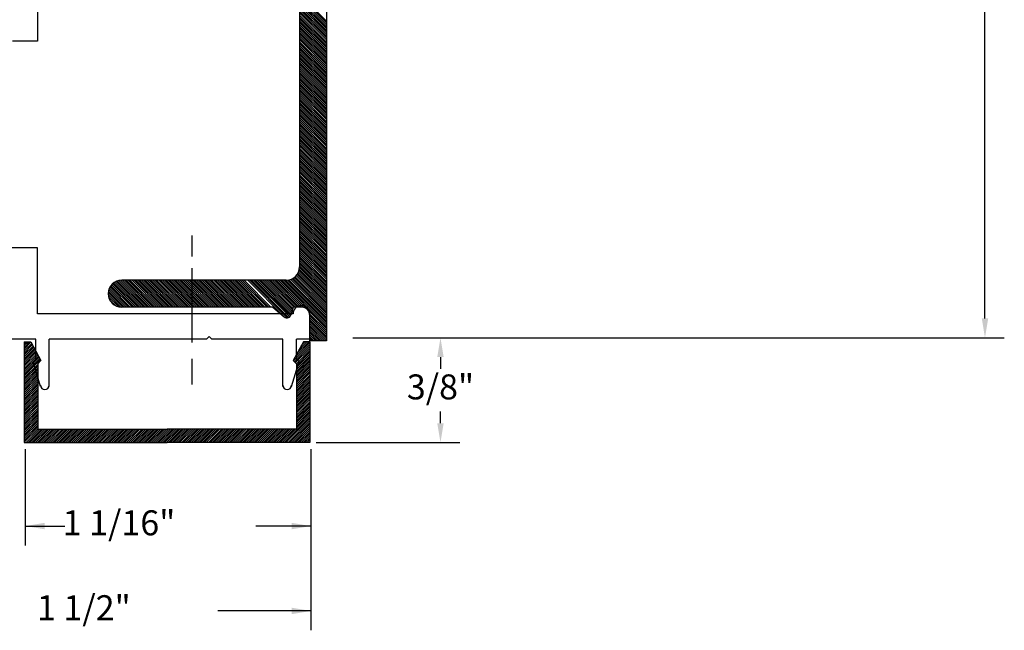
# Model space of a CAD drawing. Extents: x -0.67 to 6.01, y 0 to 8.17.
# Drawn here: x 2.25 to 5.92, y 3.09 to 5.36 of the extents above; entities that cross this region are included whole.
import ezdxf
from ezdxf.enums import TextEntityAlignment as Align

# ---------------------------------------------------------------- set-up
doc = ezdxf.new("R2010")
doc.units = 0
doc.header["$LTSCALE"] = 0.4
doc.header["$MEASUREMENT"] = 0
doc.layers.get('0').update_dxf_attribs({"linetype": 'CONTINUOUS'})
doc.layers.get('DEFPOINTS').update_dxf_attribs({"linetype": 'CONTINUOUS'})
doc.styles.add('USG', font='USG', dxfattribs={"height": 0.093})
doc.dimstyles.get("Standard").update_dxf_attribs({"dimtxt": 0.18, "dimasz": 0.18, "dimexe": 0.18, "dimexo": 0.0625, "dimgap": 0.09, "dimtad": 0, "dimtih": 1, "dimtoh": 1, "dimdec": 4, "dimzin": 0, "dimdsep": 46, "dimtxsty": 'Standard', "dimcen": 0.09, "dimadec": 0, "dimazin": 0, "dimtfac": 1, "dimtdec": 4, "dimtofl": 0, "dimtmove": 0, "dimatfit": 3, "dimfxl": 0, "dimtolj": 1, "dimtzin": 0, "dimarcsym": 0})

# ---------------------------------------------------------------- blocks, each defined once
blk = doc.blocks.new('*X10')
at = {"color": 0}
for p, q in [((4.909, 30.223), (4.93, 30.244)), ((4.909, 30.23), (4.923, 30.244)), ((4.909, 30.237), (4.916, 30.244)), ((4.909, 30.244), (4.909, 30.244)), ((4.909, 30.216), (4.934, 30.242)), ((4.909, 30.209), (4.937, 30.237)), ((4.909, 30.202), (4.939, 30.233)), ((5.912, 30.173), (5.973, 30.234)), ((5.916, 30.184), (5.973, 30.241)), ((5.924, 30.199), (5.97, 30.244)), ((5.932, 30.214), (5.962, 30.244)), ((5.941, 30.23), (5.955, 30.244)), ((4.909, 30.195), (4.942, 30.228)), ((4.909, 30.188), (4.944, 30.223)), ((4.909, 30.181), (4.947, 30.219)), ((4.909, 30.174), (4.949, 30.214)), ((4.909, 30.167), (4.952, 30.21)), ((4.909, 30.16), (4.954, 30.205)), ((4.909, 30.153), (4.957, 30.2)), ((4.909, 30.145), (4.959, 30.196)), ((5.916, 30.169), (5.973, 30.226)), ((5.919, 30.166), (5.973, 30.219)), ((5.923, 30.162), (5.973, 30.212)), ((5.923, 30.155), (5.973, 30.205)), ((5.923, 30.148), (5.973, 30.198)), ((4.909, 30.138), (4.962, 30.191)), ((4.909, 30.131), (4.964, 30.187)), ((4.909, 30.124), (4.967, 30.182)), ((4.909, 30.117), (4.969, 30.178)), ((4.909, 30.11), (4.959, 30.16)), ((5.923, 30.141), (5.973, 30.191)), ((5.923, 30.134), (5.973, 30.184)), ((5.923, 30.127), (5.973, 30.177)), ((5.923, 30.12), (5.973, 30.17)), ((5.923, 30.113), (5.973, 30.163)), ((4.909, 30.103), (4.959, 30.153)), ((4.909, 30.096), (4.959, 30.146)), ((4.909, 30.089), (4.959, 30.139)), ((4.909, 30.082), (4.959, 30.132)), ((4.909, 30.075), (4.959, 30.125)), ((5.923, 30.106), (5.973, 30.156)), ((5.923, 30.099), (5.973, 30.149)), ((5.923, 30.092), (5.973, 30.142)), ((5.923, 30.085), (5.973, 30.135)), ((5.923, 30.078), (5.973, 30.128)), ((4.909, 30.068), (4.959, 30.118)), ((4.909, 30.061), (4.959, 30.111)), ((4.909, 30.054), (4.959, 30.104)), ((4.909, 30.046), (4.959, 30.096)), ((4.909, 30.039), (4.959, 30.089)), ((5.923, 30.07), (5.973, 30.12)), ((5.923, 30.063), (5.973, 30.113)), ((5.923, 30.056), (5.973, 30.106)), ((5.923, 30.049), (5.973, 30.099)), ((5.923, 30.042), (5.973, 30.092)), ((4.909, 30.032), (4.959, 30.082)), ((4.909, 30.025), (4.959, 30.075)), ((4.909, 30.018), (4.959, 30.068)), ((4.909, 30.011), (4.959, 30.061)), ((4.909, 30.004), (4.959, 30.054)), ((5.923, 30.035), (5.973, 30.085)), ((5.923, 30.028), (5.973, 30.078)), ((5.923, 30.021), (5.973, 30.071)), ((5.923, 30.014), (5.973, 30.064)), ((5.923, 30.007), (5.973, 30.057)), ((5.923, 30), (5.973, 30.05)), ((4.909, 29.997), (4.959, 30.047)), ((4.909, 29.99), (4.959, 30.04)), ((4.909, 29.983), (4.959, 30.033)), ((4.909, 29.976), (4.959, 30.026)), ((4.909, 29.969), (4.959, 30.019)), ((5.923, 29.993), (5.973, 30.043)), ((5.923, 29.986), (5.973, 30.036)), ((5.923, 29.979), (5.973, 30.029)), ((5.923, 29.971), (5.973, 30.021)), ((5.923, 29.964), (5.973, 30.014)), ((4.909, 29.962), (4.959, 30.012)), ((4.909, 29.955), (4.959, 30.005)), ((4.909, 29.947), (4.959, 29.997)), ((4.909, 29.94), (4.959, 29.99)), ((4.909, 29.933), (4.959, 29.983)), ((4.909, 29.926), (4.959, 29.976)), ((5.923, 29.957), (5.973, 30.007)), ((5.923, 29.95), (5.973, 30)), ((5.923, 29.943), (5.973, 29.993)), ((5.923, 29.936), (5.973, 29.986)), ((5.923, 29.929), (5.973, 29.979)), ((4.909, 29.919), (4.959, 29.969)), ((4.909, 29.912), (4.959, 29.962)), ((4.909, 29.905), (4.959, 29.955)), ((4.909, 29.898), (4.959, 29.948)), ((4.909, 29.891), (4.959, 29.941)), ((5.877, 29.869), (5.973, 29.965)), ((5.884, 29.869), (5.973, 29.958)), ((5.892, 29.869), (5.973, 29.951)), ((5.899, 29.869), (5.973, 29.944)), ((5.923, 29.922), (5.973, 29.972)), ((4.909, 29.884), (4.959, 29.934)), ((4.909, 29.877), (4.959, 29.927)), ((4.909, 29.87), (4.959, 29.92)), ((4.916, 29.869), (4.966, 29.919)), ((4.923, 29.869), (4.973, 29.919)), ((4.93, 29.869), (4.98, 29.919)), ((4.937, 29.869), (4.987, 29.919)), ((4.944, 29.869), (4.994, 29.919)), ((4.951, 29.869), (5.001, 29.919)), ((4.958, 29.869), (5.008, 29.919)), ((4.965, 29.869), (5.015, 29.919)), ((4.972, 29.869), (5.022, 29.919)), ((4.979, 29.869), (5.029, 29.919)), ((4.986, 29.869), (5.036, 29.919)), ((4.993, 29.869), (5.043, 29.919)), ((5.001, 29.869), (5.051, 29.919)), ((5.008, 29.869), (5.058, 29.919)), ((5.015, 29.869), (5.065, 29.919)), ((5.022, 29.869), (5.072, 29.919)), ((5.029, 29.869), (5.079, 29.919)), ((5.036, 29.869), (5.086, 29.919)), ((5.043, 29.869), (5.093, 29.919)), ((5.05, 29.869), (5.1, 29.919)), ((5.057, 29.869), (5.107, 29.919)), ((5.064, 29.869), (5.114, 29.919)), ((5.071, 29.869), (5.121, 29.919)), ((5.078, 29.869), (5.128, 29.919)), ((5.085, 29.869), (5.135, 29.919)), ((5.092, 29.869), (5.142, 29.919)), ((5.1, 29.869), (5.15, 29.919)), ((5.107, 29.869), (5.157, 29.919)), ((5.114, 29.869), (5.164, 29.919)), ((5.121, 29.869), (5.171, 29.919)), ((5.128, 29.869), (5.178, 29.919)), ((5.135, 29.869), (5.185, 29.919)), ((5.142, 29.869), (5.192, 29.919)), ((5.149, 29.869), (5.199, 29.919)), ((5.156, 29.869), (5.206, 29.919)), ((5.163, 29.869), (5.213, 29.919)), ((5.17, 29.869), (5.22, 29.919)), ((5.177, 29.869), (5.227, 29.919)), ((5.184, 29.869), (5.234, 29.919)), ((5.191, 29.869), (5.241, 29.919)), ((5.199, 29.869), (5.249, 29.919)), ((5.206, 29.869), (5.256, 29.919)), ((5.213, 29.869), (5.263, 29.919)), ((5.22, 29.869), (5.27, 29.919)), ((5.227, 29.869), (5.277, 29.919)), ((5.234, 29.869), (5.284, 29.919)), ((5.241, 29.869), (5.291, 29.919)), ((5.248, 29.869), (5.298, 29.919)), ((5.255, 29.869), (5.305, 29.919)), ((5.262, 29.869), (5.312, 29.919)), ((5.269, 29.869), (5.319, 29.919)), ((5.276, 29.869), (5.326, 29.919)), ((5.283, 29.869), (5.333, 29.919)), ((5.29, 29.869), (5.34, 29.919)), ((5.298, 29.869), (5.348, 29.919)), ((5.305, 29.869), (5.355, 29.919)), ((5.312, 29.869), (5.362, 29.919)), ((5.319, 29.869), (5.369, 29.919)), ((5.326, 29.869), (5.376, 29.919)), ((5.333, 29.869), (5.383, 29.919)), ((5.34, 29.869), (5.39, 29.919)), ((5.347, 29.869), (5.397, 29.919)), ((5.354, 29.869), (5.404, 29.919)), ((5.361, 29.869), (5.411, 29.919)), ((5.368, 29.869), (5.418, 29.919)), ((5.375, 29.869), (5.425, 29.919)), ((5.382, 29.869), (5.432, 29.919)), ((5.389, 29.869), (5.439, 29.919)), ((5.397, 29.869), (5.447, 29.919)), ((5.404, 29.869), (5.454, 29.919)), ((5.411, 29.869), (5.461, 29.919)), ((5.418, 29.869), (5.468, 29.919)), ((5.425, 29.869), (5.475, 29.919)), ((5.432, 29.869), (5.482, 29.919)), ((5.439, 29.869), (5.489, 29.919)), ((5.446, 29.869), (5.496, 29.919)), ((5.453, 29.869), (5.503, 29.919)), ((5.46, 29.869), (5.51, 29.919)), ((5.467, 29.869), (5.517, 29.919)), ((5.474, 29.869), (5.524, 29.919)), ((5.481, 29.869), (5.531, 29.919)), ((5.488, 29.869), (5.538, 29.919)), ((5.496, 29.869), (5.546, 29.919)), ((5.503, 29.869), (5.553, 29.919)), ((5.51, 29.869), (5.56, 29.919)), ((5.517, 29.869), (5.567, 29.919)), ((5.524, 29.869), (5.574, 29.919)), ((5.531, 29.869), (5.581, 29.919)), ((5.538, 29.869), (5.588, 29.919)), ((5.545, 29.869), (5.595, 29.919)), ((5.552, 29.869), (5.602, 29.919)), ((5.559, 29.869), (5.609, 29.919)), ((5.566, 29.869), (5.616, 29.919)), ((5.573, 29.869), (5.623, 29.919)), ((5.58, 29.869), (5.63, 29.919)), ((5.587, 29.869), (5.637, 29.919)), ((5.595, 29.869), (5.645, 29.919)), ((5.602, 29.869), (5.652, 29.919)), ((5.609, 29.869), (5.659, 29.919)), ((5.616, 29.869), (5.666, 29.919)), ((5.623, 29.869), (5.673, 29.919)), ((5.63, 29.869), (5.68, 29.919)), ((5.637, 29.869), (5.687, 29.919)), ((5.644, 29.869), (5.694, 29.919)), ((5.651, 29.869), (5.701, 29.919)), ((5.658, 29.869), (5.708, 29.919)), ((5.665, 29.869), (5.715, 29.919)), ((5.672, 29.869), (5.722, 29.919)), ((5.679, 29.869), (5.729, 29.919)), ((5.686, 29.869), (5.736, 29.919)), ((5.694, 29.869), (5.744, 29.919)), ((5.701, 29.869), (5.751, 29.919)), ((5.708, 29.869), (5.758, 29.919)), ((5.715, 29.869), (5.765, 29.919)), ((5.722, 29.869), (5.772, 29.919)), ((5.729, 29.869), (5.779, 29.919)), ((5.736, 29.869), (5.786, 29.919)), ((5.743, 29.869), (5.793, 29.919)), ((5.75, 29.869), (5.8, 29.919)), ((5.757, 29.869), (5.807, 29.919)), ((5.764, 29.869), (5.814, 29.919)), ((5.771, 29.869), (5.821, 29.919)), ((5.778, 29.869), (5.828, 29.919)), ((5.785, 29.869), (5.835, 29.919)), ((5.793, 29.869), (5.843, 29.919)), ((5.8, 29.869), (5.85, 29.919)), ((5.807, 29.869), (5.857, 29.919)), ((5.814, 29.869), (5.864, 29.919)), ((5.821, 29.869), (5.871, 29.919)), ((5.828, 29.869), (5.878, 29.919)), ((5.835, 29.869), (5.885, 29.919)), ((5.842, 29.869), (5.892, 29.919)), ((5.849, 29.869), (5.899, 29.919)), ((5.856, 29.869), (5.906, 29.919)), ((5.863, 29.869), (5.913, 29.919)), ((5.87, 29.869), (5.92, 29.919)), ((5.906, 29.869), (5.973, 29.937)), ((5.913, 29.869), (5.973, 29.93)), ((5.92, 29.869), (5.973, 29.922)), ((5.927, 29.869), (5.973, 29.915)), ((5.934, 29.869), (5.973, 29.908)), ((5.941, 29.869), (5.973, 29.901)), ((5.948, 29.869), (5.973, 29.894)), ((5.955, 29.869), (5.973, 29.887)), ((5.962, 29.869), (5.973, 29.88)), ((5.969, 29.869), (5.973, 29.873))]:
    blk.add_line(p, q, dxfattribs=at)
blk = doc.blocks.new('SMRGAM')
at = {"color": 7}
for p, q in [((1.978, 1.902), (1.978, 1.542)), ((1.978, 0.474), (1.978, 0.655)), ((2.931, 0.474), (1.978, 0.474)), ((2.993, 0.38), (2.993, 0.474)), ((1.972, 0.38), (1.618, 0.38)), ((1.972, 0.306), (1.972, 0.38)), ((2.608, 0.38), (2.022, 0.38)), ((2.022, 0.204), (2.022, 0.38)), ((2.608, 0.38), (2.618, 0.39)), ((2.618, 0.39), (2.628, 0.38)), ((2.893, 0.38), (2.628, 0.38)), ((2.893, 0.204), (2.893, 0.38)), ((2.943, 0.306), (2.943, 0.38)), ((2.993, 0.38), (2.943, 0.38)), ((1.972, 0.306), (1.962, 0.296)), ((1.99, 0.204), (1.962, 0.296)), ((2.925, 0.204), (2.953, 0.296)), ((2.943, 0.306), (2.953, 0.296)), ((2.943, 0.297), (2.943, 0.3))]:
    blk.add_line(p, q, dxfattribs=at)
for p, q in [((1.978, 1.542), (1.978, 1.489)), ((1.978, 1.489), (1.885, 1.489)), ((1.978, 0.72), (1.884, 0.72)), ((1.978, 0.655), (1.978, 0.72)), ((1.929, 0.37), (1.929, -0.005)), ((1.929, 0.37), (1.953, 0.37)), ((1.953, 0.37), (1.991, 0.3)), ((2.969, 0.37), (2.931, 0.3)), ((2.993, 0.37), (2.969, 0.37)), ((2.993, 0.37), (2.993, -0.005)), ((1.991, 0.3), (1.979, 0.288)), ((2.931, 0.3), (2.943, 0.288)), ((1.979, 0.288), (1.979, 0.045)), ((2.943, 0.288), (2.943, 0.045)), ((1.979, 0.045), (2.461, 0.045)), ((2.943, 0.045), (2.461, 0.045)), ((1.929, -0.005), (2.461, -0.005)), ((2.993, -0.005), (2.461, -0.005))]:
    blk.add_line(p, q)
for centre, radius, start, end in [((2.962, 0.474), 0.031, 0, 180), ((2.006, 0.208), 0.016, 180, 0), ((2.909, 0.208), 0.016, 180, 0)]:
    blk.add_arc(centre, radius, start, end, dxfattribs=at)
blk.add_blockref('*X10', (-2.98, -29.874))
at = {"flags": 11}
for tag, p in [('SMRGAM', (2.421, 1.636)), ('USGPART', (2.421, 1.238))]:
    blk.add_attdef(tag, p, '', height=0.25, rotation=180, dxfattribs=at)
blk = doc.blocks.new('*X14')
at = {"color": 0}
for p, q in [((22.078, 8.671), (22.178, 8.771)), ((22.085, 8.671), (22.185, 8.771)), ((22.092, 8.671), (22.192, 8.771)), ((22.099, 8.671), (22.199, 8.771)), ((22.106, 8.671), (22.206, 8.771)), ((22.113, 8.671), (22.213, 8.771)), ((22.12, 8.671), (22.22, 8.771)), ((22.127, 8.671), (22.227, 8.771)), ((22.134, 8.671), (22.234, 8.771)), ((22.141, 8.671), (22.241, 8.771)), ((22.148, 8.671), (22.248, 8.771)), ((22.156, 8.671), (22.256, 8.771)), ((22.163, 8.671), (22.263, 8.771)), ((22.17, 8.671), (22.27, 8.771)), ((22.177, 8.671), (22.277, 8.771)), ((22.184, 8.671), (22.284, 8.771)), ((22.191, 8.671), (22.291, 8.771)), ((22.198, 8.671), (22.298, 8.771)), ((22.205, 8.671), (22.305, 8.771)), ((22.212, 8.671), (22.312, 8.771)), ((22.219, 8.671), (22.319, 8.771)), ((22.226, 8.671), (22.326, 8.771)), ((22.233, 8.671), (22.333, 8.771)), ((22.24, 8.671), (22.34, 8.771)), ((22.247, 8.671), (22.347, 8.771)), ((22.255, 8.671), (22.355, 8.771)), ((22.262, 8.671), (22.362, 8.771)), ((22.269, 8.671), (22.369, 8.771)), ((22.276, 8.671), (22.376, 8.771)), ((22.283, 8.671), (22.383, 8.771)), ((22.29, 8.671), (22.39, 8.771)), ((22.297, 8.671), (22.397, 8.771)), ((22.304, 8.671), (22.404, 8.771)), ((22.311, 8.671), (22.411, 8.771)), ((22.318, 8.671), (22.418, 8.771)), ((22.325, 8.671), (22.425, 8.771)), ((22.332, 8.671), (22.432, 8.771)), ((22.339, 8.671), (22.439, 8.771)), ((22.346, 8.671), (22.446, 8.771)), ((22.354, 8.671), (22.454, 8.771)), ((22.361, 8.671), (22.461, 8.771)), ((22.368, 8.671), (22.468, 8.771)), ((22.375, 8.671), (22.475, 8.771)), ((22.382, 8.671), (22.482, 8.771)), ((22.389, 8.671), (22.489, 8.771)), ((22.396, 8.671), (22.496, 8.771)), ((22.403, 8.671), (22.503, 8.771)), ((22.41, 8.671), (22.51, 8.771)), ((22.417, 8.671), (22.517, 8.771)), ((22.424, 8.671), (22.524, 8.771)), ((22.431, 8.671), (22.531, 8.771)), ((22.438, 8.671), (22.538, 8.771)), ((22.445, 8.671), (22.545, 8.771)), ((22.453, 8.671), (22.553, 8.771)), ((22.46, 8.671), (22.56, 8.771)), ((22.467, 8.671), (22.567, 8.771)), ((22.474, 8.671), (22.574, 8.771)), ((22.481, 8.671), (22.581, 8.771)), ((22.488, 8.671), (22.588, 8.771)), ((22.495, 8.671), (22.595, 8.771)), ((22.502, 8.671), (22.602, 8.771)), ((22.509, 8.671), (22.609, 8.771)), ((22.516, 8.671), (22.616, 8.771)), ((22.523, 8.671), (22.623, 8.771)), ((22.53, 8.671), (22.63, 8.771)), ((22.537, 8.671), (22.637, 8.771)), ((22.544, 8.671), (22.644, 8.771)), ((22.552, 8.671), (22.652, 8.771)), ((22.559, 8.671), (22.659, 8.771)), ((22.566, 8.671), (22.666, 8.771)), ((22.573, 8.671), (22.673, 8.771)), ((22.58, 8.671), (22.68, 8.771)), ((22.587, 8.671), (22.687, 8.771)), ((22.594, 8.671), (22.694, 8.771)), ((22.601, 8.671), (22.701, 8.771)), ((22.608, 8.671), (22.708, 8.771)), ((22.615, 8.671), (22.715, 8.771)), ((22.622, 8.671), (22.722, 8.771)), ((22.629, 8.671), (22.729, 8.771)), ((22.636, 8.671), (22.736, 8.771)), ((22.643, 8.671), (22.743, 8.771)), ((22.651, 8.671), (22.751, 8.771)), ((22.658, 8.671), (22.758, 8.771)), ((22.665, 8.671), (22.765, 8.771)), ((22.672, 8.671), (22.772, 8.771)), ((22.679, 8.671), (22.779, 8.771)), ((22.686, 8.671), (22.786, 8.771)), ((22.693, 8.671), (22.793, 8.771)), ((22.7, 8.671), (22.8, 8.771)), ((22.707, 8.671), (22.807, 8.771)), ((22.714, 8.671), (22.814, 8.771)), ((22.721, 8.671), (22.821, 8.771)), ((22.728, 8.671), (22.828, 8.771)), ((22.735, 8.671), (22.835, 8.771)), ((22.742, 8.671), (22.842, 8.771)), ((22.75, 8.671), (22.85, 8.771)), ((22.757, 8.671), (22.857, 8.771)), ((22.764, 8.671), (22.864, 8.771)), ((22.771, 8.671), (22.871, 8.771)), ((22.778, 8.671), (22.878, 8.771)), ((22.785, 8.671), (22.885, 8.771)), ((22.792, 8.671), (22.892, 8.771)), ((22.799, 8.671), (22.899, 8.771)), ((22.806, 8.671), (22.906, 8.771)), ((22.813, 8.671), (22.913, 8.771)), ((22.82, 8.671), (22.92, 8.771)), ((22.827, 8.671), (22.927, 8.771)), ((22.834, 8.671), (22.934, 8.771)), ((22.841, 8.671), (22.941, 8.771)), ((22.849, 8.671), (22.949, 8.771)), ((22.856, 8.671), (22.956, 8.771)), ((22.863, 8.671), (22.963, 8.771)), ((22.87, 8.671), (22.97, 8.771)), ((22.877, 8.671), (22.977, 8.771)), ((22.884, 8.671), (22.984, 8.771)), ((22.891, 8.671), (22.991, 8.771)), ((22.898, 8.671), (22.998, 8.771)), ((22.905, 8.671), (23.005, 8.771)), ((22.912, 8.671), (23.012, 8.771)), ((22.919, 8.671), (23.019, 8.771)), ((22.926, 8.671), (23.026, 8.771)), ((22.933, 8.671), (23.033, 8.771)), ((22.94, 8.671), (23.04, 8.771)), ((22.948, 8.671), (23.048, 8.771)), ((22.955, 8.671), (23.055, 8.771)), ((22.962, 8.671), (23.062, 8.771)), ((22.969, 8.671), (23.069, 8.771)), ((22.976, 8.671), (23.076, 8.771)), ((22.983, 8.671), (23.083, 8.771)), ((22.99, 8.671), (23.09, 8.771)), ((22.997, 8.671), (23.097, 8.771)), ((23.004, 8.671), (23.104, 8.771)), ((23.011, 8.671), (23.111, 8.771)), ((23.018, 8.671), (23.118, 8.771)), ((23.025, 8.671), (23.125, 8.771)), ((23.032, 8.671), (23.132, 8.771)), ((23.039, 8.671), (23.139, 8.771)), ((23.047, 8.671), (23.147, 8.771)), ((23.054, 8.671), (23.154, 8.771)), ((23.061, 8.671), (23.161, 8.771)), ((23.068, 8.671), (23.168, 8.771)), ((23.075, 8.671), (23.175, 8.771)), ((23.082, 8.671), (23.182, 8.771)), ((23.089, 8.671), (23.189, 8.771)), ((23.096, 8.671), (23.196, 8.771)), ((23.102, 8.67), (23.203, 8.771)), ((23.108, 8.669), (23.21, 8.771)), ((23.113, 8.667), (23.217, 8.771)), ((23.118, 8.665), (23.224, 8.771)), ((23.122, 8.662), (23.231, 8.771)), ((23.126, 8.659), (23.238, 8.771)), ((23.13, 8.655), (23.246, 8.771)), ((23.133, 8.651), (23.253, 8.771)), ((23.136, 8.647), (23.26, 8.771)), ((23.138, 8.643), (23.267, 8.771)), ((23.14, 8.638), (23.274, 8.771)), ((23.142, 8.632), (23.281, 8.771)), ((23.143, 8.626), (23.288, 8.771)), ((23.143, 8.619), (23.295, 8.771)), ((23.143, 8.612), (23.302, 8.771)), ((23.143, 8.605), (23.309, 8.771)), ((23.143, 8.598), (23.316, 8.771)), ((23.143, 8.591), (23.323, 8.771)), ((23.268, 8.708), (23.33, 8.771)), ((23.275, 8.709), (23.337, 8.771)), ((23.283, 8.709), (23.345, 8.771)), ((23.29, 8.709), (23.352, 8.771)), ((23.297, 8.709), (23.359, 8.771)), ((23.304, 8.709), (23.366, 8.771)), ((23.311, 8.709), (23.368, 8.766)), ((23.318, 8.709), (23.368, 8.759)), ((23.325, 8.709), (23.368, 8.752)), ((23.332, 8.709), (23.368, 8.745)), ((23.339, 8.709), (23.368, 8.738)), ((23.346, 8.709), (23.368, 8.731)), ((23.353, 8.709), (23.368, 8.724)), ((23.36, 8.709), (23.368, 8.717)), ((23.367, 8.709), (23.368, 8.71)), ((23.143, 8.584), (23.244, 8.685)), ((23.143, 8.577), (23.243, 8.677)), ((23.143, 8.57), (23.243, 8.67)), ((23.143, 8.563), (23.243, 8.663)), ((23.143, 8.556), (23.243, 8.656)), ((23.143, 8.549), (23.243, 8.649)), ((23.143, 8.541), (23.248, 8.646)), ((23.143, 8.534), (23.253, 8.644)), ((23.143, 8.527), (23.259, 8.643)), ((23.143, 8.52), (23.264, 8.641)), ((23.143, 8.513), (23.27, 8.639)), ((23.143, 8.506), (23.275, 8.638)), ((23.143, 8.492), (23.282, 8.63)), ((23.143, 8.485), (23.283, 8.625)), ((23.143, 8.499), (23.267, 8.623)), ((23.268, 8.623), (23.279, 8.635)), ((23.143, 8.478), (23.281, 8.616)), ((23.143, 8.464), (23.243, 8.564)), ((23.143, 8.457), (23.243, 8.557)), ((23.143, 8.45), (23.243, 8.55)), ((23.143, 8.442), (23.243, 8.542)), ((23.143, 8.435), (23.243, 8.535)), ((23.143, 8.428), (23.243, 8.528)), ((23.143, 8.421), (23.243, 8.521)), ((23.143, 8.414), (23.243, 8.514)), ((23.143, 8.407), (23.243, 8.507)), ((23.143, 8.4), (23.243, 8.5)), ((23.143, 8.393), (23.243, 8.493)), ((23.143, 8.386), (23.243, 8.486)), ((23.143, 8.379), (23.243, 8.479)), ((23.143, 8.372), (23.243, 8.472)), ((23.143, 8.365), (23.243, 8.465)), ((23.143, 8.358), (23.243, 8.458)), ((23.143, 8.351), (23.243, 8.451)), ((23.143, 8.343), (23.243, 8.443)), ((23.143, 8.336), (23.243, 8.436)), ((23.143, 8.329), (23.243, 8.429)), ((23.143, 8.322), (23.243, 8.422)), ((23.143, 8.315), (23.243, 8.415)), ((23.143, 8.308), (23.243, 8.408)), ((23.143, 8.301), (23.243, 8.401)), ((23.143, 8.294), (23.243, 8.394)), ((23.143, 8.287), (23.243, 8.387)), ((23.143, 8.28), (23.243, 8.38)), ((23.143, 8.273), (23.243, 8.373)), ((23.143, 8.266), (23.243, 8.366)), ((23.143, 8.259), (23.243, 8.359)), ((23.143, 8.252), (23.243, 8.352)), ((23.143, 8.244), (23.243, 8.344)), ((23.143, 8.237), (23.243, 8.337)), ((23.143, 8.23), (23.243, 8.33)), ((23.143, 8.223), (23.243, 8.323)), ((23.143, 8.216), (23.243, 8.316)), ((23.143, 8.209), (23.243, 8.309)), ((23.143, 8.202), (23.243, 8.302)), ((23.143, 8.195), (23.243, 8.295)), ((23.143, 8.188), (23.243, 8.288)), ((23.143, 8.181), (23.243, 8.281)), ((23.143, 8.174), (23.243, 8.274)), ((23.143, 8.167), (23.243, 8.267)), ((23.143, 8.16), (23.243, 8.26)), ((23.143, 8.153), (23.243, 8.253)), ((23.143, 8.146), (23.243, 8.246)), ((23.143, 8.138), (23.243, 8.238)), ((23.143, 8.131), (23.243, 8.231)), ((23.143, 8.124), (23.243, 8.224)), ((23.143, 8.117), (23.243, 8.217)), ((23.143, 8.11), (23.243, 8.21)), ((23.143, 8.103), (23.243, 8.203)), ((23.143, 8.096), (23.243, 8.196)), ((23.143, 8.089), (23.243, 8.189)), ((23.143, 8.082), (23.243, 8.182)), ((23.143, 8.075), (23.243, 8.175)), ((23.143, 8.068), (23.243, 8.168)), ((23.143, 8.061), (23.243, 8.161)), ((23.143, 8.054), (23.243, 8.154)), ((23.143, 8.047), (23.243, 8.147)), ((23.143, 8.039), (23.243, 8.139)), ((23.143, 8.032), (23.243, 8.132)), ((23.143, 8.025), (23.243, 8.125)), ((23.143, 8.018), (23.243, 8.118)), ((23.143, 8.011), (23.243, 8.111)), ((23.143, 8.004), (23.243, 8.104)), ((23.144, 7.998), (23.243, 8.097)), ((23.146, 7.992), (23.243, 8.09)), ((23.148, 7.987), (23.243, 8.083)), ((23.15, 7.983), (23.243, 8.076)), ((23.153, 7.978), (23.243, 8.069)), ((23.156, 7.975), (23.243, 8.062)), ((23.16, 7.971), (23.243, 8.055)), ((23.164, 7.968), (23.243, 8.048)), ((23.168, 7.965), (23.243, 8.04)), ((23.172, 7.963), (23.243, 8.033)), ((23.178, 7.961), (23.243, 8.026)), ((23.183, 7.959), (23.243, 8.019)), ((23.189, 7.958), (23.243, 8.012)), ((23.196, 7.958), (23.243, 8.005)), ((23.205, 7.959), (23.242, 7.997)), ((23.216, 7.963), (23.238, 7.986))]:
    blk.add_line(p, q, dxfattribs=at)
blk = doc.blocks.new('AGL-342A')
at = {"color": 7, "linetype": 'Continuous'}
for p, q in [((0.243, 0.365), (1.837, 0.365)), ((1.837, 0.365), (1.837, 0.303)), ((1.837, 0.303), (1.743, 0.303)), ((0.467, 0.265), (1.562, 0.265)), ((1.712, 0.272), (1.712, 0.241)), ((1.712, 0.241), (1.74, 0.233)), ((1.612, 0.215), (1.612, -0.398)), ((1.712, 0.165), (1.748, 0.207)), ((1.712, 0.165), (1.712, -0.398))]:
    blk.add_line(p, q, dxfattribs=at)
blk.add_circle((1.736, 0.218), 0, dxfattribs=at)
for centre, radius, start, end in [((1.743, 0.272), 0.031, 90, 180), ((1.562, 0.215), 0.05, 0, 90), ((1.736, 0.218), 0.016, 319.515, 81.359), ((1.662, -0.398), 0.05, 180, 0)]:
    blk.add_arc(centre, radius, start, end, dxfattribs=at)
blk.add_blockref('*X14', (-21.531, -8.406))
at = {"flags": 11}
for tag, p in [('USGPART', (-0.679, 0.173)), ('AGL-342', (-0.679, -0.153))]:
    blk.add_attdef(tag, p, '', height=0.25, dxfattribs=at)
blk = doc.blocks.new('*D15')
at = {"color": 0, "linetype": 'ByBlock'}
for p, q in [((7.959, 4.915), (8.067, 4.915)), ((7.995, 4.843), (7.995, 4.799)), ((7.995, 4.597), (7.995, 4.641)), ((7.532, 4.525), (8.067, 4.525))]:
    blk.add_line(p, q, dxfattribs=at)
for points in [[(7.983, 4.843), (8.007, 4.843), (7.995, 4.915)], [(7.983, 4.597), (8.007, 4.597), (7.995, 4.525)]]:
    blk.add_solid(points, dxfattribs=at)
at = {"layer": 'DEFPOINTS', "color": 0, "linetype": 'ByBlock'}
for p in [(7.934, 4.915), (7.507, 4.525), (7.995, 4.525)]:
    blk.add_point(p, dxfattribs=at)
at = {"color": 0, "linetype": 'ByBlock', "style": 'USG'}
blk.add_text('3/8"', height=0.093, dxfattribs=at).set_placement((7.995, 4.72), align=Align.MIDDLE)

msp = doc.modelspace()

# ---------------------------------------------------------------- linework, layer by layer
for p, q in [((5.847, 4.248), (5.847, 5.844)), ((2.892, 4.557), (2.892, 4.479)), ((2.892, 4.435), (2.892, 4.158)), ((3.491, 4.176), (5.919, 4.176)), ((2.892, 4.098), (2.892, 4.002))]:
    msp.add_line(p, q)
at = {"color": 0, "linetype": 'ByBlock'}
for p, q in [((2.271, 3.761), (2.271, 3.403)), ((3.335, 3.761), (3.335, 3.087)), ((3.335, 3.554), (3.335, 3.403)), ((2.271, 3.475), (2.418, 3.475)), ((3.335, 3.475), (3.13, 3.475)), ((3.335, 3.159), (2.988, 3.159))]:
    msp.add_line(p, q, dxfattribs=at)
msp.add_solid([(5.835, 4.248), (5.859, 4.248), (5.847, 4.176)])
for points in [[(2.343, 3.487), (2.343, 3.463), (2.271, 3.475)], [(3.263, 3.487), (3.263, 3.463), (3.335, 3.475)], [(3.263, 3.171), (3.263, 3.147), (3.335, 3.159)]]:
    msp.add_solid(points, dxfattribs=at)
at = {"layer": 'DEFPOINTS', "color": 0, "linetype": 'ByBlock'}
for p in [(2.271, 3.786), (3.335, 3.786), (3.335, 3.579), (3.335, 3.475), (3.335, 3.159)]:
    msp.add_point(p, dxfattribs=at)

# ---------------------------------------------------------------- block references
msp.add_blockref('SMRGAM', (0.338, 3.791))
at = {"rotation": 270}
msp.add_blockref('AGL-342A', (3.028, 6.002), dxfattribs=at)

# ---------------------------------------------------------------- texts
at = {"color": 0, "linetype": 'ByBlock', "style": 'USG'}
for s, p in [('1 1/16"', (2.62, 3.475)), ('1 1/2"', (2.489, 3.159))]:
    msp.add_text(s, height=0.093, dxfattribs=at).set_placement(p, align=Align.MIDDLE)

# ---------------------------------------------------------------- dimensions: what is measured, and where the dimension line sits
dim = msp.add_linear_dim(base=(3.818, 3.786), p1=(3.757, 4.176), p2=(3.331, 3.786), angle=90, text='3/8"', dimstyle='Standard')
dim.commit()
dim.dimension.update_dxf_attribs({"geometry": '*D15', "text_midpoint": (3.818, 3.981), "insert": (-4.177, -0.739)})

doc.saveas('drawing.dxf')
